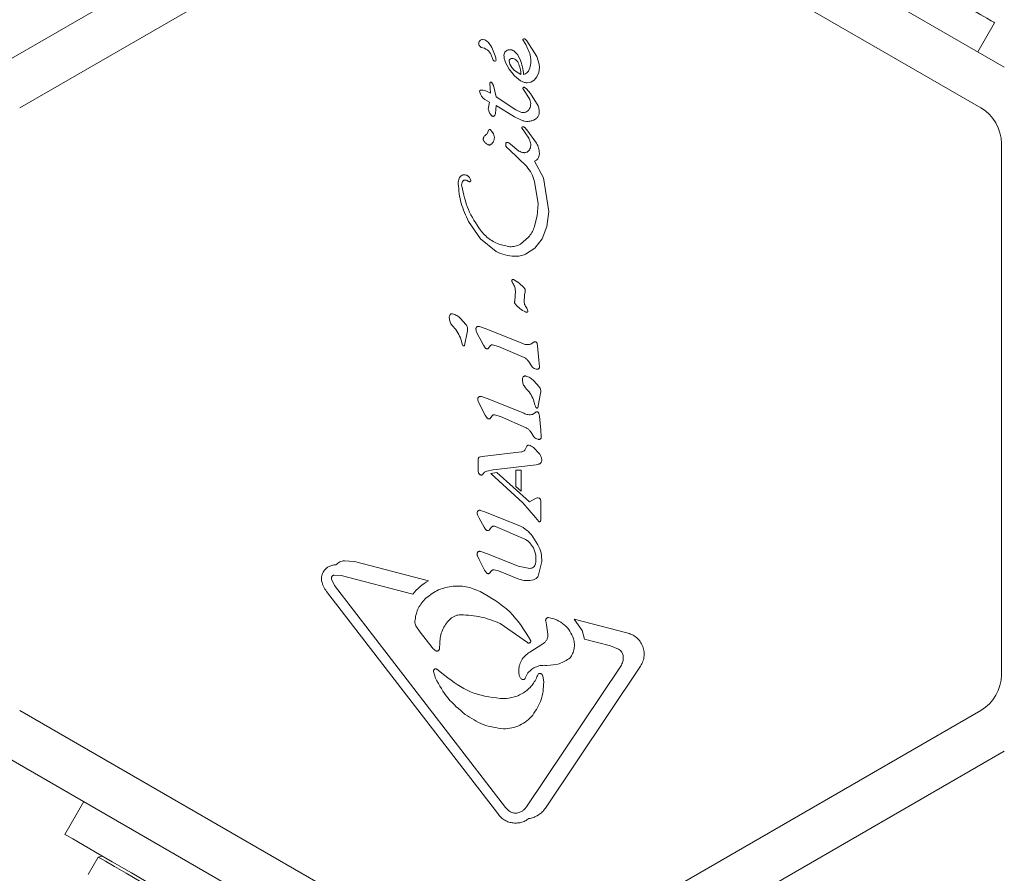
# Model space of a CAD drawing. Units: millimetres. Extents: x -3360 to 4456, y -3894 to 4178.
# Drawn here: x 2559 to 2642, y -54 to 19 of the extents above; entities that cross this region are included whole.
import ezdxf

# ---------------------------------------------------------------- set-up
doc = ezdxf.new("R2010")
doc.units = ezdxf.units.MM
doc.header["$LTSCALE"] = 1000
doc.layers.add('1 EQUIPMENT', color=7, linetype='Continuous', lineweight=18)

# ---------------------------------------------------------------- blocks, each defined once
blk = doc.blocks.new('EP 06-3002')
at = {"layer": '1 EQUIPMENT'}
for p, q in [((2556.622, 15), (2595.772, 37.603)), ((2603.268, 37.603), (2642.418, 15)), ((2558.621, 11.537), (2597.771, 34.141)), ((2601.269, 34.141), (2640.419, 11.537)), ((2640.156, 16.306), (2641.588, 18.787)), ((2601.455, 17.345), (2601.686, 16.926)), ((2601.525, 17.418), (2601.476, 17.403)), ((2601.686, 16.926), (2601.88, 16.543)), ((2601.789, 17.233), (2601.701, 17.342)), ((2602.625, 15.911), (2601.789, 17.233)), ((2598.897, 15.667), (2598.738, 16.045)), ((2600.98, 16.096), (2600.674, 16.387)), ((2601.217, 15.646), (2600.98, 16.096)), ((2599.952, 15.463), (2600.266, 14.844)), ((2600.338, 15.25), (2600.279, 15.55)), ((2600.497, 14.968), (2600.338, 15.25)), ((2602.837, 15.259), (2602.625, 15.911)), ((2602.854, 14.968), (2602.837, 15.259)), ((2600.266, 14.844), (2600.719, 14.269)), ((2600.726, 14.719), (2600.497, 14.968)), ((2600.719, 14.269), (2601.25, 13.846)), ((2601.282, 14.387), (2600.726, 14.719)), ((2602.647, 14.184), (2602.799, 14.54)), ((2602.799, 14.54), (2602.854, 14.968)), ((2598.691, 12.78), (2598.644, 13.642)), ((2598.768, 13.73), (2598.95, 13.456)), ((2598.95, 13.456), (2599.164, 12.475)), ((2601.802, 13.681), (2602.13, 13.741)), ((2602.13, 13.741), (2602.418, 13.913)), ((2602.418, 13.913), (2602.647, 14.184)), ((2597.786, 12.87), (2597.767, 12.978)), ((2597.842, 12.714), (2597.786, 12.87)), ((2597.933, 12.539), (2597.842, 12.714)), ((2597.878, 13.05), (2598.06, 13.043)), ((2598.06, 13.043), (2598.342, 12.963)), ((2598.342, 12.963), (2598.691, 12.78)), ((2601.678, 12.854), (2601.443, 13.188)), ((2601.566, 13.3), (2601.767, 13.15)), ((2601.678, 12.854), (2602.041, 12.252)), ((2601.767, 13.15), (2602.094, 12.77)), ((2602.094, 12.77), (2602.736, 11.722)), ((2598.057, 12.373), (2597.933, 12.539)), ((2598.212, 12.248), (2598.057, 12.373)), ((2598.614, 12.035), (2598.212, 12.248)), ((2598.614, 12.035), (2598.495, 11.441)), ((2599.111, 11.05), (2599.163, 11.748)), ((2600.731, 10.793), (2599.163, 11.748)), ((2599.164, 12.475), (2600.845, 11.374)), ((2602.041, 12.252), (2602.111, 11.926)), ((2599.062, 10.912), (2599.111, 11.05)), ((2601.259, 11.169), (2600.845, 11.374)), ((2601.314, 10.492), (2600.731, 10.793)), ((2598.466, 9.463), (2598.529, 9.64)), ((2598.689, 9.678), (2598.902, 9.422)), ((2601.368, 9.809), (2601.463, 9.682)), ((2601.653, 9.429), (2601.463, 9.682)), ((2601.612, 9.86), (2601.773, 9.687)), ((2601.653, 9.429), (2601.943, 8.968)), ((2601.773, 9.687), (2602.611, 8.525)), ((2599.985, 8.374), (2599.991, 8.51)), ((2600.241, 8.57), (2600.389, 8.445)), ((2601.111, 7.872), (2600.389, 8.445)), ((2601.943, 8.968), (2602.092, 8.556)), ((2642.168, 8.508), (2642.168, -36.698)), ((2600.282, 8.002), (2600.076, 8.181)), ((2600.282, 8.002), (2601.768, 6.564)), ((2602.44, 6.997), (2603.19, 5.582)), ((2596.966, 5.505), (2597.01, 5.348)), ((2602.444, 5.268), (2602.749, 3.369)), ((2603.19, 5.582), (2603.641, 2.725)), ((2602.749, 3.369), (2602.663, 2.353)), ((2603.641, 2.725), (2603.494, 1.45)), ((2597.835, 0.395), (2596.82, 1.875)), ((2602.663, 2.353), (2602.394, 1.371)), ((2603.494, 1.45), (2603.085, 0.394)), ((2599.161, -0.675), (2597.835, 0.395)), ((2601.926, 0.533), (2601.241, -0.051)), ((2603.085, 0.394), (2602.459, -0.405)), ((2599.52, -0.098), (2600.323, -0.27)), ((2602.459, -0.405), (2601.663, -0.91)), ((2600.588, -3.389), (2600.522, -3.259)), ((2600.66, -3.064), (2601.089, -3.342)), ((2601.089, -3.342), (2601.569, -3.781)), ((2600.809, -4.06), (2600.751, -4.909)), ((2601.644, -4.106), (2601.595, -4.363)), ((2601.562, -5.009), (2601.595, -4.363)), ((2601.768, -5.502), (2601.666, -5.335)), ((2601.837, -5.634), (2601.768, -5.502)), ((2601.837, -5.634), (2601.867, -5.763)), ((2596.142, -6.379), (2596.599, -6.894)), ((2596.719, -7.432), (2596.491, -8.675)), ((2597.767, -7.067), (2598.333, -7.253)), ((2598.333, -7.253), (2601.362, -8.482)), ((2596.123, -8.02), (2596.239, -8.42)), ((2597.537, -7.589), (2598.09, -8.645)), ((2602.407, -8.375), (2602.116, -8.579)), ((2596.276, -8.556), (2596.239, -8.42)), ((2596.319, -8.649), (2596.276, -8.556)), ((2598.247, -8.89), (2598.09, -8.645)), ((2598.688, -8.692), (2598.492, -8.947)), ((2598.869, -8.613), (2599.372, -8.753)), ((2599.372, -8.753), (2601.557, -9.707)), ((2602.691, -8.717), (2602.662, -8.502)), ((2602.808, -9.926), (2602.691, -8.717)), ((2601.927, -10.019), (2602.245, -10.503)), ((2602.808, -9.926), (2602.858, -10.493)), ((2602.372, -11.673), (2602.829, -12.187)), ((2597.922, -13.031), (2598.488, -13.218)), ((2598.488, -13.218), (2601.517, -14.446)), ((2602.353, -13.313), (2602.469, -13.714)), ((2602.95, -12.726), (2602.778, -13.675)), ((2597.692, -13.554), (2598.245, -14.609)), ((2602.506, -13.85), (2602.469, -13.714)), ((2602.549, -13.943), (2602.506, -13.85)), ((2602.778, -13.675), (2602.721, -13.969)), ((2598.245, -14.609), (2598.401, -14.854)), ((2598.646, -14.911), (2598.843, -14.656)), ((2599.023, -14.577), (2599.527, -14.717)), ((2599.527, -14.717), (2601.712, -15.671)), ((2602.561, -14.339), (2602.27, -14.543)), ((2602.816, -14.466), (2602.846, -14.681)), ((2602.963, -15.89), (2602.846, -14.681)), ((2602.963, -15.89), (2603.013, -16.457)), ((2602.081, -15.983), (2602.4, -16.467)), ((2602.35, -17.362), (2602.844, -17.873)), ((2597.646, -18.509), (2597.651, -18.304)), ((2597.731, -18.174), (2597.828, -18.14)), ((2597.828, -18.14), (2597.98, -18.115)), ((2597.98, -18.115), (2601.327, -17.741)), ((2597.646, -19.339), (2597.646, -18.509)), ((2598.367, -19.369), (2598.905, -19.251)), ((2602.589, -18.828), (2598.905, -19.251)), ((2602.799, -18.772), (2602.589, -18.828)), ((2597.646, -19.339), (2597.682, -19.535)), ((2598.048, -19.618), (2598.192, -19.454)), ((2598.192, -19.454), (2598.367, -19.369)), ((2598.732, -19.574), (2599.24, -19.492)), ((2601.434, -22.06), (2598.732, -19.574)), ((2599.24, -19.492), (2602.004, -21.987)), ((2600.835, -19.296), (2601.305, -19.274)), ((2600.835, -20.67), (2600.835, -19.296)), ((2601.305, -19.274), (2601.305, -21.066)), ((2600.835, -20.67), (2601.305, -21.066)), ((2602.004, -21.987), (2602.577, -21.683)), ((2602.577, -21.683), (2602.694, -21.636)), ((2602.747, -21.635), (2602.862, -21.681)), ((2602.936, -21.774), (2602.961, -21.934)), ((2601.434, -22.06), (2602.509, -23.317)), ((2602.961, -21.934), (2602.961, -23.529)), ((2597.717, -23.365), (2597.573, -23.077)), ((2597.717, -23.365), (2598.149, -24.133)), ((2597.809, -22.706), (2598.215, -22.826)), ((2598.215, -22.826), (2600.819, -23.882)), ((2602.816, -23.668), (2602.509, -23.317)), ((2598.295, -24.353), (2598.149, -24.133)), ((2598.776, -24.129), (2598.642, -24.302)), ((2601.56, -25.125), (2599.103, -24.077)), ((2602.3, -24.952), (2602.729, -25.635)), ((2597.732, -26.9), (2597.578, -26.574)), ((2597.87, -26.206), (2598.435, -26.393)), ((2598.435, -26.393), (2601.055, -27.455)), ((2587.104, -27.062), (2586.255, -26.991)), ((2587.104, -27.062), (2593.416, -28.714)), ((2597.732, -26.9), (2598.193, -27.784)), ((2602.025, -27.648), (2601.055, -27.455)), ((2602.737, -28.295), (2603.052, -27.072)), ((2585.975, -28.248), (2585.394, -28.213)), ((2592.091, -29.849), (2585.975, -28.248)), ((2598.193, -27.784), (2598.349, -28.029)), ((2598.585, -28.083), (2598.794, -27.833)), ((2598.997, -27.762), (2599.362, -27.846)), ((2601.1, -28.551), (2599.362, -27.846)), ((2585.414, -29.092), (2585.156, -28.572)), ((2585.414, -29.092), (2599.974, -47.999)), ((2599.303, -48.515), (2584.744, -29.61)), ((2592.718, -33.078), (2592.344, -32.544)), ((2599.52, -32.335), (2601.834, -33.966)), ((2603.452, -32.454), (2603.385, -32.122)), ((2603.452, -32.454), (2603.575, -33.238)), ((2606.493, -32.931), (2605.8, -31.956)), ((2605.8, -31.956), (2610.282, -33.13)), ((2592.718, -33.078), (2593.712, -34.367)), ((2606.493, -32.931), (2606.693, -33.672)), ((2594.345, -34.496), (2594.372, -33.984)), ((2603.143, -34.075), (2602.039, -34.766)), ((2608.896, -34.249), (2606.693, -33.672)), ((2608.896, -34.249), (2609.582, -34.509)), ((2601.742, -47.941), (2609.774, -35.959)), ((2594.007, -36.996), (2593.845, -36.433)), ((2594.123, -36.224), (2594.809, -36.759)), ((2601.641, -36.995), (2601.864, -36.538)), ((2603.145, -36.776), (2603.224, -37.324)), ((2611.393, -36.064), (2603.36, -48.045)), ((2599.52, -38.717), (2599.772, -38.725)), ((2597.771, -62.331), (2558.621, -39.728)), ((2640.419, -39.728), (2601.269, -62.331)), ((2595.772, -65.794), (2556.622, -43.191)), ((2642.418, -43.191), (2603.268, -65.794)), ((2562.466, -50.286), (2564.078, -47.495)), ((2601.405, -48.292), (2601.012, -48.46)), ((2565.306, -52.215), (2564.457, -53.686)), ((2565.648, -52.123), (2565.306, -52.215))]:
    blk.add_line(p, q, dxfattribs=at)
at = {"layer": '1 EQUIPMENT', "flags": 128}
for points in [[(2641.588, 18.787), (2641.514, 18.83), (2641.293, 18.957), (2640.929, 19.167), (2640.428, 19.457), (2639.799, 19.82), (2639.053, 20.251), (2638.201, 20.742), (2637.26, 21.286)], [(2578.914, -59.782), (2576.573, -58.431), (2574.28, -57.107), (2572.081, -55.837), (2570.021, -54.648), (2568.143, -53.564), (2566.484, -52.606), (2565.077, -51.794), (2563.953, -51.145), (2563.133, -50.671), (2562.634, -50.383), (2562.466, -50.286)], [(2583.614, -62.785), (2583.459, -62.695), (2582.996, -62.428), (2582.243, -61.993), (2581.225, -61.405), (2579.977, -60.685), (2578.541, -59.855), (2576.966, -58.946), (2575.305, -57.987), (2573.616, -57.012), (2571.955, -56.053), (2570.38, -55.144), (2568.944, -54.315), (2567.695, -53.594), (2566.677, -53.006), (2565.924, -52.571), (2565.462, -52.305), (2565.306, -52.215)]]:
    blk.add_lwpolyline(points, dxfattribs=at)
at = {"layer": '1 EQUIPMENT'}
for centre, radius, start, end in [((2598.09, 17.022), 0.392, 143.1092, 240.71341), ((2598.032, 17.023), 0.347, 91.89553, 137.47321), ((2597.905, 16.553), 0.824, 28.11352, 81.92433), ((2595.21, 14.745), 4.066, 15.18373, 32.69975), ((2597.772, 15.64), 1.048, 22.73554, 83.08891), ((2599.321, 15.845), 0.46, 202.76894, 219.36112), ((2599.055, 15.609), 0.106, 211.83651, 360), ((2598.394, 15.609), 0.768, 0.02124, 15.21375), ((2596.206, 13.838), 5.327, 5.91455, 19.84364), ((2601.352, 15.05), 0.68, 282.98959, 339.97136), ((2638.67, 8.508), 3.498, 360, 60), ((2638.67, -36.698), 3.498, 300, 0)]:
    blk.add_arc(centre, radius, start, end, dxfattribs=at)
for points, knots in [([(2601.476, 17.403), (2601.471, 17.4), (2601.462, 17.393), (2601.453, 17.378), (2601.45, 17.361), (2601.454, 17.35), (2601.455, 17.345)], [0, 0, 0, 0, 0.249561, 0.498745, 0.749811, 1, 1, 1, 1]), ([(2601.601, 17.409), (2601.589, 17.413), (2601.564, 17.421), (2601.538, 17.419), (2601.525, 17.418)], [0, 0, 0, 0, 0.500779, 1, 1, 1, 1]), ([(2601.701, 17.342), (2601.686, 17.356), (2601.657, 17.384), (2601.62, 17.401), (2601.601, 17.409)], [0, 0, 0, 0, 0.499847, 1, 1, 1, 1]), ([(2600.292, 16.491), (2600.232, 16.481), (2600.112, 16.463), (2599.962, 16.354), (2599.857, 16.201), (2599.841, 16.081), (2599.834, 16.02)], [0, 0, 0, 0, 0.2502665, 0.4999146, 0.7498792, 1, 1, 1, 1]), ([(2599.834, 16.02), (2599.838, 15.924), (2599.845, 15.732), (2599.916, 15.553), (2599.952, 15.463)], [0, 0, 0, 0, 0.499772, 1, 1, 1, 1]), ([(2600.674, 16.387), (2600.615, 16.419), (2600.495, 16.483), (2600.36, 16.488), (2600.292, 16.491)], [0, 0, 0, 0, 0.500409, 1, 1, 1, 1]), ([(2601.991, 14.817), (2602.038, 14.983), (2602.151, 15.381), (2602.115, 15.991), (2601.951, 16.377), (2601.88, 16.543)], [0, 0, 0, 0, 0.292441, 0.697045, 1, 1, 1, 1]), ([(2600.279, 15.55), (2600.28, 15.564), (2600.282, 15.593), (2600.298, 15.633), (2600.322, 15.669), (2600.344, 15.686), (2600.356, 15.695)], [0, 0, 0, 0, 0.249663, 0.499833, 0.749461, 1, 1, 1, 1]), ([(2600.356, 15.695), (2600.382, 15.71), (2600.436, 15.739), (2600.496, 15.745), (2600.527, 15.748)], [0, 0, 0, 0, 0.5010264, 1, 1, 1, 1]), ([(2600.527, 15.748), (2600.584, 15.744), (2600.697, 15.736), (2600.792, 15.673), (2600.839, 15.641)], [0, 0, 0, 0, 0.499914, 1, 1, 1, 1]), ([(2600.839, 15.641), (2600.882, 15.602), (2600.967, 15.524), (2601.022, 15.423), (2601.049, 15.372)], [0, 0, 0, 0, 0.499537, 1, 1, 1, 1]), ([(2601.049, 15.372), (2601.114, 15.214), (2601.243, 14.898), (2601.269, 14.557), (2601.282, 14.387)], [0, 0, 0, 0, 0.499936, 1, 1, 1, 1]), ([(2598.642, 13.642), (2598.642, 13.65), (2598.643, 13.665), (2598.651, 13.686), (2598.664, 13.705), (2598.681, 13.72), (2598.701, 13.731), (2598.723, 13.737), (2598.746, 13.737), (2598.76, 13.732), (2598.768, 13.73)], [0, 0, 0, 0, 0.124645, 0.249486, 0.374327, 0.49962, 0.624245, 0.74942, 0.874825, 1, 1, 1, 1]), ([(2601.25, 13.846), (2601.335, 13.797), (2601.506, 13.699), (2601.703, 13.687), (2601.802, 13.681)], [0, 0, 0, 0, 0.499874, 1, 1, 1, 1]), ([(2597.767, 12.978), (2597.767, 12.983), (2597.768, 12.994), (2597.774, 13.009), (2597.785, 13.022), (2597.794, 13.028), (2597.799, 13.031)], [0, 0, 0, 0, 0.251218, 0.50128, 0.751693, 1, 1, 1, 1]), ([(2597.799, 13.031), (2597.811, 13.036), (2597.836, 13.047), (2597.864, 13.049), (2597.878, 13.05)], [0, 0, 0, 0, 0.5019417, 1, 1, 1, 1]), ([(2601.443, 13.188), (2601.444, 13.196), (2601.445, 13.212), (2601.453, 13.234), (2601.464, 13.254), (2601.48, 13.271), (2601.499, 13.285), (2601.52, 13.294), (2601.543, 13.3), (2601.559, 13.3), (2601.566, 13.3)], [0, 0, 0, 0, 0.125571, 0.250551, 0.375326, 0.500648, 0.624603, 0.750331, 0.8742, 1, 1, 1, 1]), ([(2602.111, 11.926), (2602.11, 11.848), (2602.107, 11.691), (2602.045, 11.548), (2602.013, 11.476)], [0, 0, 0, 0, 0.49982, 1, 1, 1, 1]), ([(2598.495, 11.441), (2598.525, 11.335), (2598.585, 11.123), (2598.727, 10.955), (2598.798, 10.871)], [0, 0, 0, 0, 0.500217, 1, 1, 1, 1]), ([(2598.891, 10.822), (2598.908, 10.821), (2598.943, 10.821), (2598.992, 10.839), (2599.035, 10.868), (2599.054, 10.896), (2599.064, 10.911)], [0, 0, 0, 0, 0.250124, 0.499762, 0.749781, 1, 1, 1, 1]), ([(2601.685, 11.178), (2601.614, 11.157), (2601.473, 11.115), (2601.331, 11.151), (2601.259, 11.169)], [0, 0, 0, 0, 0.500254, 1, 1, 1, 1]), ([(2602.013, 11.476), (2601.972, 11.412), (2601.889, 11.283), (2601.753, 11.213), (2601.685, 11.178)], [0, 0, 0, 0, 0.500222, 1, 1, 1, 1]), ([(2602.819, 11.02), (2602.807, 10.976), (2602.785, 10.889), (2602.719, 10.77), (2602.632, 10.664), (2602.559, 10.612), (2602.522, 10.586)], [0, 0, 0, 0, 0.250187, 0.500173, 0.750086, 1, 1, 1, 1]), ([(2602.736, 11.722), (2602.777, 11.608), (2602.858, 11.38), (2602.832, 11.14), (2602.819, 11.02)], [0, 0, 0, 0, 0.49985, 1, 1, 1, 1]), ([(2598.798, 10.871), (2598.804, 10.864), (2598.816, 10.851), (2598.839, 10.837), (2598.864, 10.826), (2598.882, 10.823), (2598.891, 10.822)], [0, 0, 0, 0, 0.249954, 0.499361, 0.750017, 1, 1, 1, 1]), ([(2601.888, 10.391), (2601.79, 10.393), (2601.593, 10.397), (2601.407, 10.46), (2601.314, 10.492)], [0, 0, 0, 0, 0.499835, 1, 1, 1, 1]), ([(2602.522, 10.586), (2602.423, 10.532), (2602.224, 10.426), (2602, 10.403), (2601.888, 10.391)], [0, 0, 0, 0, 0.499997, 1, 1, 1, 1]), ([(2598.127, 9.081), (2598.151, 9.113), (2598.2, 9.179), (2598.267, 9.225), (2598.3, 9.248)], [0, 0, 0, 0, 0.500175, 1, 1, 1, 1]), ([(2598.466, 9.463), (2598.448, 9.419), (2598.412, 9.333), (2598.338, 9.276), (2598.3, 9.248)], [0, 0, 0, 0, 0.499921, 1, 1, 1, 1]), ([(2598.529, 9.64), (2598.533, 9.647), (2598.54, 9.662), (2598.556, 9.68), (2598.576, 9.693), (2598.599, 9.701), (2598.623, 9.704), (2598.647, 9.701), (2598.67, 9.693), (2598.683, 9.683), (2598.689, 9.678)], [0, 0, 0, 0, 0.125039, 0.250717, 0.375015, 0.500276, 0.625167, 0.750354, 0.875313, 1, 1, 1, 1]), ([(2598.902, 9.422), (2598.934, 9.359), (2598.998, 9.234), (2599.025, 9.023), (2599.004, 8.81), (2598.943, 8.683), (2598.913, 8.62)], [0, 0, 0, 0, 0.249871, 0.499983, 0.749957, 1, 1, 1, 1]), ([(2601.368, 9.809), (2601.364, 9.814), (2601.357, 9.824), (2601.353, 9.842), (2601.353, 9.86), (2601.357, 9.872), (2601.359, 9.877)], [0, 0, 0, 0, 0.251055, 0.499184, 0.749203, 1, 1, 1, 1]), ([(2601.361, 9.877), (2601.367, 9.888), (2601.378, 9.909), (2601.408, 9.931), (2601.444, 9.942), (2601.468, 9.938), (2601.48, 9.936)], [0, 0, 0, 0, 0.24992, 0.500187, 0.750319, 1, 1, 1, 1]), ([(2601.48, 9.936), (2601.504, 9.927), (2601.553, 9.91), (2601.592, 9.877), (2601.612, 9.86)], [0, 0, 0, 0, 0.500168, 1, 1, 1, 1]), ([(2598.089, 8.785), (2598.082, 8.81), (2598.069, 8.86), (2598.071, 8.938), (2598.089, 9.014), (2598.114, 9.058), (2598.127, 9.081)], [0, 0, 0, 0, 0.250269, 0.500213, 0.749807, 1, 1, 1, 1]), ([(2598.451, 8.416), (2598.379, 8.467), (2598.236, 8.568), (2598.138, 8.713), (2598.089, 8.785)], [0, 0, 0, 0, 0.500376, 1, 1, 1, 1]), ([(2598.689, 8.406), (2598.67, 8.398), (2598.631, 8.382), (2598.568, 8.378), (2598.506, 8.388), (2598.469, 8.407), (2598.451, 8.416)], [0, 0, 0, 0, 0.249583, 0.500069, 0.750373, 1, 1, 1, 1]), ([(2598.914, 8.62), (2598.884, 8.576), (2598.825, 8.488), (2598.734, 8.434), (2598.689, 8.406)], [0, 0, 0, 0, 0.500552, 1, 1, 1, 1]), ([(2599.991, 8.51), (2599.993, 8.522), (2599.999, 8.546), (2600.021, 8.575), (2600.051, 8.597), (2600.075, 8.603), (2600.087, 8.606)], [0, 0, 0, 0, 0.250396, 0.500298, 0.75058, 1, 1, 1, 1]), ([(2600.087, 8.606), (2600.114, 8.607), (2600.169, 8.609), (2600.217, 8.583), (2600.241, 8.57)], [0, 0, 0, 0, 0.499713, 1, 1, 1, 1]), ([(2602.092, 8.556), (2602.106, 8.486), (2602.133, 8.345), (2602.1, 8.205), (2602.084, 8.135)], [0, 0, 0, 0, 0.499997, 1, 1, 1, 1]), ([(2602.611, 8.525), (2602.677, 8.394), (2602.809, 8.133), (2602.839, 7.841), (2602.854, 7.696)], [0, 0, 0, 0, 0.500004, 1, 1, 1, 1]), ([(2600.076, 8.181), (2600.063, 8.194), (2600.038, 8.221), (2600.01, 8.268), (2599.991, 8.32), (2599.987, 8.356), (2599.985, 8.374)], [0, 0, 0, 0, 0.249821, 0.499912, 0.75021, 1, 1, 1, 1]), ([(2601.517, 7.733), (2601.446, 7.746), (2601.303, 7.772), (2601.175, 7.839), (2601.111, 7.872)], [0, 0, 0, 0, 0.500095, 1, 1, 1, 1]), ([(2601.881, 7.837), (2601.855, 7.818), (2601.802, 7.78), (2601.71, 7.745), (2601.614, 7.726), (2601.549, 7.731), (2601.517, 7.733)], [0, 0, 0, 0, 0.250269, 0.49973, 0.750248, 1, 1, 1, 1]), ([(2602.084, 8.135), (2602.061, 8.078), (2602.015, 7.964), (2601.926, 7.879), (2601.881, 7.837)], [0, 0, 0, 0, 0.500048, 1, 1, 1, 1]), ([(2602.854, 7.696), (2602.852, 7.631), (2602.848, 7.502), (2602.804, 7.381), (2602.782, 7.32)], [0, 0, 0, 0, 0.499916, 1, 1, 1, 1]), ([(2602.782, 7.32), (2602.763, 7.284), (2602.726, 7.213), (2602.645, 7.122), (2602.55, 7.046), (2602.476, 7.013), (2602.44, 6.997)], [0, 0, 0, 0, 0.249909, 0.500025, 0.749816, 1, 1, 1, 1]), ([(2601.768, 6.564), (2601.918, 6.368), (2602.218, 5.975), (2602.369, 5.504), (2602.444, 5.268)], [0, 0, 0, 0, 0.499992, 1, 1, 1, 1]), ([(2595.942, 5.077), (2595.944, 5.159), (2595.947, 5.324), (2596.004, 5.478), (2596.033, 5.555)], [0, 0, 0, 0, 0.500131, 1, 1, 1, 1]), ([(2596.82, 1.875), (2596.581, 2.383), (2596.102, 3.399), (2595.996, 4.518), (2595.942, 5.077)], [0, 0, 0, 0, 0.500017, 1, 1, 1, 1]), ([(2596.033, 5.555), (2596.046, 5.583), (2596.074, 5.638), (2596.133, 5.708), (2596.203, 5.768), (2596.257, 5.797), (2596.284, 5.811)], [0, 0, 0, 0, 0.249325, 0.4999953, 0.7499083, 1, 1, 1, 1]), ([(2596.239, 4.879), (2596.234, 4.949), (2596.224, 5.089), (2596.284, 5.216), (2596.314, 5.28)], [0, 0, 0, 0, 0.500041, 1, 1, 1, 1]), ([(2596.284, 5.811), (2596.325, 5.825), (2596.408, 5.855), (2596.495, 5.847), (2596.538, 5.843)], [0, 0, 0, 0, 0.50008, 1, 1, 1, 1]), ([(2596.314, 5.28), (2596.325, 5.296), (2596.348, 5.329), (2596.397, 5.366), (2596.452, 5.391), (2596.492, 5.396), (2596.512, 5.399)], [0, 0, 0, 0, 0.249577, 0.499587, 0.749745, 1, 1, 1, 1]), ([(2596.512, 5.399), (2596.559, 5.396), (2596.653, 5.392), (2596.732, 5.342), (2596.772, 5.317)], [0, 0, 0, 0, 0.499565, 1, 1, 1, 1]), ([(2596.538, 5.843), (2596.585, 5.832), (2596.677, 5.809), (2596.799, 5.733), (2596.901, 5.632), (2596.945, 5.547), (2596.966, 5.505)], [0, 0, 0, 0, 0.249779, 0.499871, 0.750021, 1, 1, 1, 1]), ([(2596.913, 5.254), (2596.888, 5.261), (2596.837, 5.273), (2596.794, 5.303), (2596.772, 5.317)], [0, 0, 0, 0, 0.499702, 1, 1, 1, 1]), ([(2597.01, 5.348), (2597.011, 5.341), (2597.012, 5.328), (2597.008, 5.309), (2596.999, 5.291), (2596.986, 5.275), (2596.971, 5.263), (2596.952, 5.255), (2596.933, 5.252), (2596.919, 5.253), (2596.913, 5.254)], [0, 0, 0, 0, 0.12505, 0.249664, 0.374923, 0.500036, 0.624705, 0.749456, 0.874705, 1, 1, 1, 1]), ([(2597.833, 1.125), (2597.454, 1.703), (2596.697, 2.858), (2596.392, 4.205), (2596.239, 4.879)], [0, 0, 0, 0, 0.499992, 1, 1, 1, 1]), ([(2597.833, 1.125), (2598.067, 0.858), (2598.537, 0.323), (2599.192, 0.042), (2599.52, -0.098)], [0, 0, 0, 0, 0.499149, 1, 1, 1, 1]), ([(2602.394, 1.371), (2602.338, 1.219), (2602.227, 0.915), (2602.026, 0.661), (2601.926, 0.533)], [0, 0, 0, 0, 0.499898, 1, 1, 1, 1]), ([(2600.744, -1.087), (2600.468, -1.065), (2599.916, -1.022), (2599.413, -0.791), (2599.161, -0.675)], [0, 0, 0, 0, 0.499992, 1, 1, 1, 1]), ([(2601.241, -0.051), (2601.097, -0.125), (2600.809, -0.273), (2600.485, -0.271), (2600.323, -0.27)], [0, 0, 0, 0, 0.499998, 1, 1, 1, 1]), ([(2601.663, -0.91), (2601.515, -0.964), (2601.218, -1.071), (2600.902, -1.082), (2600.744, -1.087)], [0, 0, 0, 0, 0.4999787, 1, 1, 1, 1]), ([(2600.501, -3.159), (2600.501, -3.15), (2600.503, -3.131), (2600.514, -3.106), (2600.531, -3.084), (2600.553, -3.066), (2600.579, -3.055), (2600.606, -3.051), (2600.634, -3.053), (2600.651, -3.06), (2600.66, -3.064)], [0, 0, 0, 0, 0.125372, 0.249565, 0.374895, 0.500039, 0.624657, 0.750191, 0.874781, 1, 1, 1, 1]), ([(2600.522, -3.259), (2600.516, -3.243), (2600.503, -3.211), (2600.501, -3.176), (2600.501, -3.159)], [0, 0, 0, 0, 0.498881, 1, 1, 1, 1]), ([(2600.588, -3.389), (2600.653, -3.492), (2600.782, -3.697), (2600.8, -3.939), (2600.809, -4.06)], [0, 0, 0, 0, 0.499931, 1, 1, 1, 1]), ([(2601.569, -3.781), (2601.585, -3.805), (2601.616, -3.853), (2601.643, -3.935), (2601.655, -4.021), (2601.648, -4.078), (2601.644, -4.106)], [0, 0, 0, 0, 0.250298, 0.499773, 0.750085, 1, 1, 1, 1]), ([(2600.806, -5.171), (2600.792, -5.152), (2600.764, -5.114), (2600.742, -5.047), (2600.735, -4.977), (2600.745, -4.931), (2600.751, -4.909)], [0, 0, 0, 0, 0.250006, 0.500445, 0.750158, 1, 1, 1, 1]), ([(2601.666, -5.335), (2601.64, -5.283), (2601.589, -5.18), (2601.571, -5.066), (2601.562, -5.009)], [0, 0, 0, 0, 0.499889, 1, 1, 1, 1]), ([(2601.662, -5.824), (2601.502, -5.738), (2601.182, -5.565), (2600.931, -5.302), (2600.806, -5.171)], [0, 0, 0, 0, 0.50006, 1, 1, 1, 1]), ([(2601.785, -5.854), (2601.764, -5.852), (2601.721, -5.849), (2601.682, -5.832), (2601.662, -5.824)], [0, 0, 0, 0, 0.499808, 1, 1, 1, 1]), ([(2601.869, -5.763), (2601.869, -5.769), (2601.87, -5.781), (2601.866, -5.798), (2601.859, -5.814), (2601.848, -5.828), (2601.835, -5.84), (2601.82, -5.849), (2601.803, -5.854), (2601.791, -5.854), (2601.785, -5.854)], [0, 0, 0, 0, 0.125464, 0.249811, 0.374263, 0.5004, 0.625278, 0.750432, 0.875953, 1, 1, 1, 1]), ([(2595.181, -6.317), (2595.181, -6.268), (2595.181, -6.171), (2595.229, -6.087), (2595.252, -6.045)], [0, 0, 0, 0, 0.500513, 1, 1, 1, 1]), ([(2595.425, -6.975), (2595.355, -6.876), (2595.214, -6.679), (2595.192, -6.437), (2595.181, -6.317)], [0, 0, 0, 0, 0.500068, 1, 1, 1, 1]), ([(2595.252, -6.045), (2595.266, -6.032), (2595.294, -6.006), (2595.346, -5.984), (2595.402, -5.974), (2595.439, -5.98), (2595.457, -5.983)], [0, 0, 0, 0, 0.250334, 0.5001034, 0.7504532, 1, 1, 1, 1]), ([(2595.457, -5.983), (2595.586, -6.024), (2595.843, -6.107), (2596.043, -6.288), (2596.142, -6.379)], [0, 0, 0, 0, 0.50009, 1, 1, 1, 1]), ([(2595.425, -6.975), (2595.571, -7.129), (2595.862, -7.438), (2596.036, -7.826), (2596.123, -8.02)], [0, 0, 0, 0, 0.499902, 1, 1, 1, 1]), ([(2596.599, -6.894), (2596.627, -6.932), (2596.683, -7.01), (2596.729, -7.147), (2596.746, -7.291), (2596.728, -7.385), (2596.719, -7.432)], [0, 0, 0, 0, 0.249936, 0.499878, 0.750252, 1, 1, 1, 1]), ([(2597.452, -7.291), (2597.451, -7.278), (2597.448, -7.251), (2597.454, -7.21), (2597.466, -7.171), (2597.48, -7.148), (2597.487, -7.136)], [0, 0, 0, 0, 0.2508641, 0.5001855, 0.7497261, 1, 1, 1, 1]), ([(2597.537, -7.589), (2597.515, -7.542), (2597.47, -7.448), (2597.458, -7.343), (2597.452, -7.291)], [0, 0, 0, 0, 0.499722, 1, 1, 1, 1]), ([(2597.487, -7.136), (2597.493, -7.127), (2597.507, -7.11), (2597.532, -7.09), (2597.56, -7.073), (2597.581, -7.067), (2597.592, -7.064)], [0, 0, 0, 0, 0.250597, 0.500026, 0.750104, 1, 1, 1, 1]), ([(2597.592, -7.064), (2597.621, -7.06), (2597.68, -7.05), (2597.738, -7.061), (2597.767, -7.067)], [0, 0, 0, 0, 0.500539, 1, 1, 1, 1]), ([(2602.584, -8.393), (2602.571, -8.383), (2602.546, -8.365), (2602.499, -8.354), (2602.45, -8.355), (2602.421, -8.368), (2602.407, -8.375)], [0, 0, 0, 0, 0.248965, 0.498962, 0.750026, 1, 1, 1, 1]), ([(2596.491, -8.675), (2596.485, -8.68), (2596.472, -8.691), (2596.449, -8.701), (2596.424, -8.706), (2596.399, -8.705), (2596.374, -8.699), (2596.352, -8.687), (2596.332, -8.67), (2596.323, -8.656), (2596.319, -8.649)], [0, 0, 0, 0, 0.124863, 0.249952, 0.374725, 0.499678, 0.625151, 0.750156, 0.874888, 1, 1, 1, 1]), ([(2598.492, -8.947), (2598.47, -8.953), (2598.427, -8.965), (2598.36, -8.958), (2598.297, -8.934), (2598.263, -8.904), (2598.247, -8.89)], [0, 0, 0, 0, 0.250579, 0.500395, 0.750502, 1, 1, 1, 1]), ([(2598.688, -8.692), (2598.699, -8.679), (2598.721, -8.651), (2598.766, -8.624), (2598.817, -8.609), (2598.851, -8.612), (2598.869, -8.613)], [0, 0, 0, 0, 0.2500042, 0.5005715, 0.7503771, 1, 1, 1, 1]), ([(2602.116, -8.579), (2601.986, -8.598), (2601.726, -8.635), (2601.483, -8.533), (2601.362, -8.482)], [0, 0, 0, 0, 0.500252, 1, 1, 1, 1]), ([(2602.662, -8.502), (2602.653, -8.48), (2602.637, -8.437), (2602.602, -8.407), (2602.584, -8.393)], [0, 0, 0, 0, 0.499548, 1, 1, 1, 1]), ([(2601.557, -9.707), (2601.629, -9.746), (2601.774, -9.825), (2601.876, -9.954), (2601.927, -10.019)], [0, 0, 0, 0, 0.500146, 1, 1, 1, 1]), ([(2602.583, -10.696), (2602.519, -10.678), (2602.39, -10.641), (2602.293, -10.549), (2602.245, -10.503)], [0, 0, 0, 0, 0.500042, 1, 1, 1, 1]), ([(2602.778, -10.674), (2602.763, -10.681), (2602.732, -10.695), (2602.683, -10.705), (2602.632, -10.706), (2602.599, -10.699), (2602.583, -10.696)], [0, 0, 0, 0, 0.249785, 0.499819, 0.750563, 1, 1, 1, 1]), ([(2602.858, -10.493), (2602.859, -10.51), (2602.86, -10.545), (2602.844, -10.595), (2602.818, -10.64), (2602.791, -10.662), (2602.778, -10.674)], [0, 0, 0, 0, 0.2503411, 0.5003392, 0.7503613, 1, 1, 1, 1]), ([(2601.412, -11.61), (2601.412, -11.562), (2601.412, -11.465), (2601.459, -11.38), (2601.483, -11.338)], [0, 0, 0, 0, 0.500513, 1, 1, 1, 1]), ([(2601.656, -12.268), (2601.585, -12.17), (2601.444, -11.972), (2601.422, -11.731), (2601.412, -11.61)], [0, 0, 0, 0, 0.500068, 1, 1, 1, 1]), ([(2601.483, -11.338), (2601.496, -11.326), (2601.524, -11.3), (2601.576, -11.278), (2601.632, -11.268), (2601.669, -11.274), (2601.688, -11.277)], [0, 0, 0, 0, 0.2497861, 0.5001239, 0.7504344, 1, 1, 1, 1]), ([(2601.688, -11.277), (2601.816, -11.318), (2602.073, -11.4), (2602.273, -11.582), (2602.372, -11.673)], [0, 0, 0, 0, 0.50009, 1, 1, 1, 1]), ([(2601.656, -12.268), (2601.801, -12.423), (2602.092, -12.732), (2602.266, -13.119), (2602.353, -13.313)], [0, 0, 0, 0, 0.499902, 1, 1, 1, 1]), ([(2602.829, -12.187), (2602.857, -12.226), (2602.914, -12.304), (2602.959, -12.441), (2602.977, -12.585), (2602.959, -12.679), (2602.95, -12.726)], [0, 0, 0, 0, 0.249916, 0.500232, 0.750215, 1, 1, 1, 1]), ([(2597.607, -13.255), (2597.605, -13.242), (2597.602, -13.215), (2597.608, -13.174), (2597.62, -13.135), (2597.634, -13.112), (2597.641, -13.1)], [0, 0, 0, 0, 0.250687, 0.499833, 0.749198, 1, 1, 1, 1]), ([(2597.692, -13.554), (2597.669, -13.506), (2597.624, -13.412), (2597.612, -13.308), (2597.607, -13.255)], [0, 0, 0, 0, 0.4998673, 1, 1, 1, 1]), ([(2597.641, -13.1), (2597.648, -13.091), (2597.661, -13.074), (2597.686, -13.054), (2597.715, -13.038), (2597.736, -13.032), (2597.746, -13.029)], [0, 0, 0, 0, 0.24965, 0.50047, 0.749883, 1, 1, 1, 1]), ([(2597.746, -13.029), (2597.775, -13.024), (2597.834, -13.014), (2597.892, -13.025), (2597.922, -13.031)], [0, 0, 0, 0, 0.500539, 1, 1, 1, 1]), ([(2602.721, -13.969), (2602.715, -13.974), (2602.702, -13.985), (2602.679, -13.995), (2602.654, -14), (2602.629, -13.999), (2602.604, -13.992), (2602.582, -13.981), (2602.563, -13.964), (2602.553, -13.95), (2602.549, -13.943)], [0, 0, 0, 0, 0.124863, 0.249952, 0.374725, 0.499678, 0.625151, 0.750156, 0.874888, 1, 1, 1, 1]), ([(2598.401, -14.854), (2598.418, -14.869), (2598.451, -14.898), (2598.514, -14.922), (2598.582, -14.929), (2598.625, -14.917), (2598.646, -14.911)], [0, 0, 0, 0, 0.250201, 0.500304, 0.750117, 1, 1, 1, 1]), ([(2598.843, -14.656), (2598.854, -14.643), (2598.875, -14.616), (2598.921, -14.589), (2598.971, -14.573), (2599.006, -14.576), (2599.023, -14.577)], [0, 0, 0, 0, 0.249139, 0.499611, 0.749322, 1, 1, 1, 1]), ([(2602.27, -14.543), (2602.14, -14.562), (2601.88, -14.599), (2601.638, -14.497), (2601.517, -14.446)], [0, 0, 0, 0, 0.4999515, 1, 1, 1, 1]), ([(2602.561, -14.339), (2602.576, -14.332), (2602.605, -14.319), (2602.653, -14.318), (2602.7, -14.329), (2602.726, -14.348), (2602.739, -14.357)], [0, 0, 0, 0, 0.2500207, 0.4998729, 0.7499158, 1, 1, 1, 1]), ([(2602.739, -14.357), (2602.756, -14.372), (2602.791, -14.402), (2602.808, -14.444), (2602.816, -14.466)], [0, 0, 0, 0, 0.500452, 1, 1, 1, 1]), ([(2601.712, -15.671), (2601.784, -15.71), (2601.928, -15.789), (2602.03, -15.918), (2602.081, -15.983)], [0, 0, 0, 0, 0.4999394, 1, 1, 1, 1]), ([(2602.738, -16.66), (2602.673, -16.642), (2602.545, -16.605), (2602.448, -16.513), (2602.4, -16.467)], [0, 0, 0, 0, 0.500277, 1, 1, 1, 1]), ([(2602.933, -16.638), (2602.917, -16.645), (2602.887, -16.659), (2602.837, -16.669), (2602.787, -16.67), (2602.754, -16.663), (2602.738, -16.66)], [0, 0, 0, 0, 0.250611, 0.500375, 0.749662, 1, 1, 1, 1]), ([(2603.013, -16.457), (2603.013, -16.474), (2603.014, -16.509), (2602.999, -16.559), (2602.972, -16.604), (2602.946, -16.627), (2602.933, -16.638)], [0, 0, 0, 0, 0.25055, 0.500757, 0.750989, 1, 1, 1, 1]), ([(2601.693, -17.419), (2601.677, -17.46), (2601.646, -17.542), (2601.585, -17.606), (2601.555, -17.638)], [0, 0, 0, 0, 0.500387, 1, 1, 1, 1]), ([(2601.693, -17.419), (2601.707, -17.38), (2601.735, -17.302), (2601.786, -17.237), (2601.811, -17.205)], [0, 0, 0, 0, 0.500599, 1, 1, 1, 1]), ([(2601.811, -17.205), (2601.82, -17.196), (2601.839, -17.178), (2601.874, -17.162), (2601.913, -17.155), (2601.939, -17.159), (2601.951, -17.161)], [0, 0, 0, 0, 0.249716, 0.499226, 0.749687, 1, 1, 1, 1]), ([(2601.951, -17.161), (2602.023, -17.184), (2602.167, -17.23), (2602.289, -17.318), (2602.35, -17.362)], [0, 0, 0, 0, 0.500085, 1, 1, 1, 1]), ([(2597.651, -18.304), (2597.653, -18.29), (2597.657, -18.263), (2597.67, -18.239), (2597.676, -18.227)], [0, 0, 0, 0, 0.499776, 1, 1, 1, 1]), ([(2597.676, -18.227), (2597.683, -18.216), (2597.698, -18.195), (2597.72, -18.181), (2597.731, -18.174)], [0, 0, 0, 0, 0.499052, 1, 1, 1, 1]), ([(2601.555, -17.638), (2601.521, -17.664), (2601.453, -17.717), (2601.369, -17.733), (2601.327, -17.741)], [0, 0, 0, 0, 0.499846, 1, 1, 1, 1]), ([(2602.844, -17.873), (2602.895, -17.951), (2602.997, -18.106), (2603.033, -18.289), (2603.052, -18.38)], [0, 0, 0, 0, 0.499766, 1, 1, 1, 1]), ([(2603.052, -18.38), (2603.053, -18.408), (2603.057, -18.464), (2603.037, -18.547), (2603, -18.624), (2602.962, -18.665), (2602.943, -18.686)], [0, 0, 0, 0, 0.249979, 0.499743, 0.750227, 1, 1, 1, 1]), ([(2602.943, -18.686), (2602.921, -18.704), (2602.878, -18.741), (2602.825, -18.761), (2602.799, -18.772)], [0, 0, 0, 0, 0.500243, 1, 1, 1, 1]), ([(2597.682, -19.535), (2597.694, -19.559), (2597.717, -19.607), (2597.758, -19.64), (2597.779, -19.657)], [0, 0, 0, 0, 0.500125, 1, 1, 1, 1]), ([(2597.779, -19.657), (2597.803, -19.671), (2597.853, -19.7), (2597.909, -19.707), (2597.938, -19.711)], [0, 0, 0, 0, 0.49998, 1, 1, 1, 1]), ([(2597.938, -19.711), (2597.95, -19.707), (2597.973, -19.699), (2598.004, -19.678), (2598.03, -19.651), (2598.042, -19.629), (2598.048, -19.618)], [0, 0, 0, 0, 0.249744, 0.500144, 0.75042, 1, 1, 1, 1]), ([(2602.694, -21.636), (2602.703, -21.634), (2602.72, -21.631), (2602.738, -21.634), (2602.747, -21.635)], [0, 0, 0, 0, 0.501022, 1, 1, 1, 1]), ([(2602.862, -21.681), (2602.879, -21.694), (2602.911, -21.718), (2602.928, -21.756), (2602.936, -21.774)], [0, 0, 0, 0, 0.4993684, 1, 1, 1, 1]), ([(2597.573, -23.077), (2597.563, -23.029), (2597.543, -22.934), (2597.571, -22.841), (2597.585, -22.795)], [0, 0, 0, 0, 0.499917, 1, 1, 1, 1]), ([(2597.585, -22.795), (2597.598, -22.778), (2597.624, -22.744), (2597.681, -22.711), (2597.745, -22.695), (2597.787, -22.702), (2597.809, -22.706)], [0, 0, 0, 0, 0.249324, 0.499915, 0.750131, 1, 1, 1, 1]), ([(2598.776, -24.129), (2598.799, -24.111), (2598.845, -24.075), (2598.931, -24.049), (2599.02, -24.047), (2599.075, -24.067), (2599.103, -24.077)], [0, 0, 0, 0, 0.249755, 0.500043, 0.750012, 1, 1, 1, 1]), ([(2600.819, -23.882), (2601.111, -23.999), (2601.693, -24.233), (2602.098, -24.712), (2602.3, -24.952)], [0, 0, 0, 0, 0.499954, 1, 1, 1, 1]), ([(2602.875, -23.681), (2602.87, -23.682), (2602.86, -23.684), (2602.844, -23.683), (2602.829, -23.677), (2602.82, -23.671), (2602.816, -23.668)], [0, 0, 0, 0, 0.249154, 0.500784, 0.748313, 1, 1, 1, 1]), ([(2602.943, -23.637), (2602.933, -23.647), (2602.914, -23.667), (2602.888, -23.676), (2602.875, -23.681)], [0, 0, 0, 0, 0.500983, 1, 1, 1, 1]), ([(2602.961, -23.529), (2602.96, -23.547), (2602.96, -23.584), (2602.949, -23.619), (2602.943, -23.637)], [0, 0, 0, 0, 0.50025, 1, 1, 1, 1]), ([(2598.533, -24.413), (2598.512, -24.419), (2598.47, -24.43), (2598.404, -24.422), (2598.343, -24.398), (2598.311, -24.368), (2598.295, -24.353)], [0, 0, 0, 0, 0.250403, 0.500282, 0.749536, 1, 1, 1, 1]), ([(2598.642, -24.302), (2598.627, -24.323), (2598.596, -24.366), (2598.554, -24.398), (2598.533, -24.413)], [0, 0, 0, 0, 0.499385, 1, 1, 1, 1]), ([(2601.56, -25.125), (2601.722, -25.223), (2602.046, -25.42), (2602.243, -25.743), (2602.342, -25.905)], [0, 0, 0, 0, 0.499996, 1, 1, 1, 1]), ([(2602.342, -25.905), (2602.428, -26.122), (2602.601, -26.555), (2602.546, -27.019), (2602.518, -27.25)], [0, 0, 0, 0, 0.499963, 1, 1, 1, 1]), ([(2602.729, -25.635), (2602.835, -25.863), (2603.045, -26.319), (2603.05, -26.821), (2603.052, -27.072)], [0, 0, 0, 0, 0.500013, 1, 1, 1, 1]), ([(2597.578, -26.574), (2597.57, -26.55), (2597.556, -26.501), (2597.553, -26.424), (2597.562, -26.347), (2597.58, -26.299), (2597.589, -26.275)], [0, 0, 0, 0, 0.250156, 0.500237, 0.749842, 1, 1, 1, 1]), ([(2597.589, -26.275), (2597.608, -26.257), (2597.645, -26.222), (2597.718, -26.193), (2597.795, -26.184), (2597.845, -26.199), (2597.87, -26.206)], [0, 0, 0, 0, 0.249485, 0.499831, 0.749762, 1, 1, 1, 1]), ([(2585.538, -27.344), (2585.436, -27.348), (2585.232, -27.357), (2584.943, -27.466), (2584.684, -27.635), (2584.556, -27.794), (2584.492, -27.873)], [0, 0, 0, 0, 0.250006, 0.500056, 0.749997, 1, 1, 1, 1]), ([(2586.255, -26.991), (2586.119, -27.017), (2585.848, -27.068), (2585.641, -27.252), (2585.538, -27.344)], [0, 0, 0, 0, 0.499987, 1, 1, 1, 1]), ([(2602.518, -27.25), (2602.501, -27.305), (2602.466, -27.415), (2602.348, -27.544), (2602.197, -27.633), (2602.082, -27.643), (2602.025, -27.648)], [0, 0, 0, 0, 0.249934, 0.499881, 0.750053, 1, 1, 1, 1]), ([(2584.492, -27.873), (2584.455, -27.936), (2584.381, -28.063), (2584.319, -28.275), (2584.292, -28.494), (2584.309, -28.639), (2584.318, -28.712)], [0, 0, 0, 0, 0.249869, 0.499798, 0.750025, 1, 1, 1, 1]), ([(2585.156, -28.572), (2585.152, -28.552), (2585.144, -28.512), (2585.148, -28.451), (2585.164, -28.391), (2585.192, -28.337), (2585.231, -28.29), (2585.279, -28.252), (2585.334, -28.225), (2585.374, -28.217), (2585.394, -28.213)], [0, 0, 0, 0, 0.125007, 0.250048, 0.374882, 0.500146, 0.624961, 0.75014, 0.874955, 1, 1, 1, 1]), ([(2598.349, -28.029), (2598.365, -28.043), (2598.397, -28.072), (2598.458, -28.095), (2598.523, -28.101), (2598.564, -28.089), (2598.585, -28.083)], [0, 0, 0, 0, 0.249946, 0.499994, 0.749841, 1, 1, 1, 1]), ([(2598.794, -27.833), (2598.808, -27.821), (2598.837, -27.798), (2598.888, -27.776), (2598.942, -27.762), (2598.979, -27.762), (2598.997, -27.762)], [0, 0, 0, 0, 0.250757, 0.50098, 0.749974, 1, 1, 1, 1]), ([(2602.737, -28.295), (2602.715, -28.333), (2602.673, -28.411), (2602.579, -28.505), (2602.47, -28.581), (2602.387, -28.61), (2602.345, -28.624)], [0, 0, 0, 0, 0.250227, 0.499972, 0.750141, 1, 1, 1, 1]), ([(2584.318, -28.712), (2584.36, -28.875), (2584.446, -29.201), (2584.644, -29.473), (2584.744, -29.61)], [0, 0, 0, 0, 0.499965, 1, 1, 1, 1]), ([(2592.091, -29.849), (2592.279, -29.621), (2592.654, -29.166), (2593.162, -28.865), (2593.416, -28.714)], [0, 0, 0, 0, 0.5000547, 1, 1, 1, 1]), ([(2593.091, -30.262), (2593.426, -30.001), (2594.096, -29.477), (2595.339, -29.131), (2596.63, -29.128), (2597.417, -29.451), (2597.81, -29.613)], [0, 0, 0, 0, 0.249985, 0.499974, 0.749983, 1, 1, 1, 1]), ([(2602.345, -28.624), (2602.134, -28.663), (2601.714, -28.741), (2601.305, -28.615), (2601.1, -28.551)], [0, 0, 0, 0, 0.4999634, 1, 1, 1, 1]), ([(2597.81, -29.613), (2598.706, -30.13), (2600.498, -31.165), (2601.584, -32.926), (2602.127, -33.807)], [0, 0, 0, 0, 0.499996, 1, 1, 1, 1]), ([(2592.25, -32.143), (2592.309, -31.793), (2592.425, -31.093), (2592.869, -30.539), (2593.091, -30.262)], [0, 0, 0, 0, 0.499964, 1, 1, 1, 1]), ([(2595.224, -31.987), (2595.289, -31.929), (2595.419, -31.815), (2595.651, -31.694), (2595.9, -31.615), (2596.073, -31.604), (2596.16, -31.599)], [0, 0, 0, 0, 0.25002, 0.499923, 0.749921, 1, 1, 1, 1]), ([(2596.16, -31.599), (2596.742, -31.629), (2597.903, -31.689), (2598.982, -32.121), (2599.52, -32.335)], [0, 0, 0, 0, 0.5019713, 1, 1, 1, 1]), ([(2603.385, -32.122), (2603.383, -32.104), (2603.379, -32.068), (2603.388, -32.014), (2603.407, -31.963), (2603.438, -31.918), (2603.478, -31.88), (2603.525, -31.853), (2603.577, -31.835), (2603.614, -31.834), (2603.632, -31.833)], [0, 0, 0, 0, 0.1249761, 0.2499473, 0.3749813, 0.4998885, 0.6249936, 0.7497958, 0.8748503, 1, 1, 1, 1]), ([(2603.632, -31.833), (2603.877, -31.889), (2604.364, -31.999), (2604.987, -32.42), (2605.488, -32.968), (2605.669, -33.424), (2605.76, -33.651)], [0, 0, 0, 0, 0.254468, 0.504541, 0.7527, 1, 1, 1, 1]), ([(2592.344, -32.544), (2592.313, -32.481), (2592.251, -32.354), (2592.25, -32.214), (2592.25, -32.143)], [0, 0, 0, 0, 0.499876, 1, 1, 1, 1]), ([(2594.372, -33.984), (2594.385, -33.798), (2594.412, -33.427), (2594.587, -32.895), (2594.85, -32.4), (2595.099, -32.125), (2595.224, -31.987)], [0, 0, 0, 0, 0.249956, 0.499988, 0.74997, 1, 1, 1, 1]), ([(2603.575, -33.238), (2603.574, -33.321), (2603.571, -33.486), (2603.483, -33.721), (2603.343, -33.928), (2603.209, -34.026), (2603.143, -34.075)], [0, 0, 0, 0, 0.250019, 0.500147, 0.750101, 1, 1, 1, 1]), ([(2610.282, -33.13), (2610.432, -33.172), (2610.733, -33.257), (2611.125, -33.521), (2611.443, -33.867), (2611.664, -34.284), (2611.774, -34.742), (2611.766, -35.212), (2611.647, -35.67), (2611.478, -35.932), (2611.393, -36.064)], [0, 0, 0, 0, 0.125034, 0.250034, 0.375014, 0.499983, 0.624984, 0.750039, 0.87499, 1, 1, 1, 1]), ([(2602.127, -33.807), (2602.127, -33.824), (2602.126, -33.859), (2602.106, -33.908), (2602.075, -33.95), (2602.032, -33.981), (2601.983, -34), (2601.931, -34.004), (2601.879, -33.993), (2601.849, -33.975), (2601.834, -33.966)], [0, 0, 0, 0, 0.125488, 0.250041, 0.375335, 0.500399, 0.625287, 0.750114, 0.875005, 1, 1, 1, 1]), ([(2605.76, -33.651), (2605.789, -33.788), (2605.847, -34.063), (2605.812, -34.487), (2605.698, -34.9), (2605.545, -35.14), (2605.468, -35.26)], [0, 0, 0, 0, 0.2481, 0.497085, 0.748946, 1, 1, 1, 1]), ([(2593.712, -34.367), (2593.76, -34.425), (2593.856, -34.542), (2593.985, -34.619), (2594.05, -34.658)], [0, 0, 0, 0, 0.500055, 1, 1, 1, 1]), ([(2594.05, -34.658), (2594.065, -34.665), (2594.096, -34.678), (2594.146, -34.683), (2594.195, -34.676), (2594.242, -34.657), (2594.282, -34.628), (2594.314, -34.59), (2594.337, -34.545), (2594.342, -34.513), (2594.345, -34.496)], [0, 0, 0, 0, 0.125106, 0.249858, 0.374979, 0.50004, 0.625135, 0.749822, 0.874987, 1, 1, 1, 1]), ([(2601.088, -36.429), (2601.096, -36.263), (2601.114, -35.93), (2601.31, -35.463), (2601.611, -35.049), (2601.896, -34.861), (2602.039, -34.766)], [0, 0, 0, 0, 0.246702, 0.494681, 0.744908, 1, 1, 1, 1]), ([(2609.582, -34.509), (2609.638, -34.547), (2609.75, -34.623), (2609.876, -34.784), (2609.964, -34.969), (2609.982, -35.103), (2609.991, -35.171)], [0, 0, 0, 0, 0.2499126, 0.4998006, 0.7497627, 1, 1, 1, 1]), ([(2609.991, -35.171), (2609.987, -35.311), (2609.979, -35.591), (2609.843, -35.836), (2609.774, -35.959)], [0, 0, 0, 0, 0.500029, 1, 1, 1, 1]), ([(2603.493, -35.901), (2603.34, -35.894), (2603.034, -35.88), (2602.59, -36.005), (2602.183, -36.215), (2601.97, -36.431), (2601.864, -36.538)], [0, 0, 0, 0, 0.2520182, 0.5025958, 0.7520635, 1, 1, 1, 1]), ([(2605.468, -35.26), (2605.168, -35.453), (2604.566, -35.841), (2603.851, -35.881), (2603.493, -35.901)], [0, 0, 0, 0, 0.499289, 1, 1, 1, 1]), ([(2593.845, -36.433), (2593.841, -36.415), (2593.833, -36.377), (2593.843, -36.32), (2593.869, -36.269), (2593.908, -36.228), (2593.959, -36.201), (2594.015, -36.191), (2594.073, -36.197), (2594.106, -36.215), (2594.123, -36.224)], [0, 0, 0, 0, 0.125288, 0.250137, 0.375284, 0.500132, 0.625092, 0.749955, 0.875261, 1, 1, 1, 1]), ([(2594.809, -36.759), (2595.506, -37.29), (2596.904, -38.356), (2598.646, -38.596), (2599.52, -38.717)], [0, 0, 0, 0, 0.498359, 1, 1, 1, 1]), ([(2602.749, -36.668), (2602.611, -36.961), (2602.337, -37.545), (2601.613, -38.207), (2600.738, -38.65), (2600.094, -38.7), (2599.772, -38.725)], [0, 0, 0, 0, 0.249978, 0.49999, 0.749981, 1, 1, 1, 1]), ([(2601.088, -36.429), (2601.093, -36.518), (2601.102, -36.698), (2601.181, -36.858), (2601.221, -36.939)], [0, 0, 0, 0, 0.499858, 1, 1, 1, 1]), ([(2602.749, -36.668), (2602.753, -36.658), (2602.762, -36.638), (2602.786, -36.615), (2602.814, -36.598), (2602.835, -36.593), (2602.846, -36.591)], [0, 0, 0, 0, 0.249645, 0.499881, 0.749179, 1, 1, 1, 1]), ([(2602.846, -36.591), (2602.878, -36.591), (2602.942, -36.589), (2603.031, -36.627), (2603.104, -36.69), (2603.132, -36.747), (2603.145, -36.776)], [0, 0, 0, 0, 0.25017, 0.500081, 0.749962, 1, 1, 1, 1]), ([(2596.544, -40.07), (2596.023, -39.639), (2594.981, -38.776), (2594.332, -37.589), (2594.007, -36.996)], [0, 0, 0, 0, 0.499984, 1, 1, 1, 1]), ([(2601.221, -36.939), (2601.242, -36.97), (2601.284, -37.032), (2601.349, -37.07), (2601.381, -37.089)], [0, 0, 0, 0, 0.4991477, 1, 1, 1, 1]), ([(2601.381, -37.089), (2601.393, -37.095), (2601.416, -37.106), (2601.455, -37.114), (2601.494, -37.113), (2601.533, -37.104), (2601.569, -37.086), (2601.599, -37.062), (2601.625, -37.031), (2601.636, -37.007), (2601.641, -36.995)], [0, 0, 0, 0, 0.124434, 0.249969, 0.374533, 0.499402, 0.624373, 0.749717, 0.874357, 1, 1, 1, 1]), ([(2603.224, -37.324), (2603.191, -37.833), (2603.124, -38.85), (2602.565, -39.703), (2602.286, -40.13)], [0, 0, 0, 0, 0.499972, 1, 1, 1, 1]), ([(2599.795, -41.296), (2599.207, -41.215), (2598.03, -41.053), (2597.039, -40.398), (2596.544, -40.07)], [0, 0, 0, 0, 0.49999, 1, 1, 1, 1]), ([(2602.286, -40.13), (2602.126, -40.301), (2601.805, -40.645), (2601.191, -41.008), (2600.515, -41.254), (2600.036, -41.282), (2599.795, -41.296)], [0, 0, 0, 0, 0.246629, 0.495351, 0.746219, 1, 1, 1, 1]), ([(2601.95, -48.942), (2601.846, -49.012), (2601.638, -49.151), (2601.281, -49.275), (2600.909, -49.33), (2600.533, -49.308), (2600.169, -49.211), (2599.833, -49.042), (2599.533, -48.812), (2599.379, -48.614), (2599.303, -48.515)], [0, 0, 0, 0, 0.124998, 0.250018, 0.374958, 0.499936, 0.624949, 0.75, 0.874984, 1, 1, 1, 1]), ([(2600.451, -48.39), (2600.36, -48.338), (2600.179, -48.235), (2600.042, -48.078), (2599.974, -47.999)], [0, 0, 0, 0, 0.499806, 1, 1, 1, 1]), ([(2601.012, -48.46), (2600.915, -48.472), (2600.723, -48.495), (2600.541, -48.425), (2600.451, -48.39)], [0, 0, 0, 0, 0.500093, 1, 1, 1, 1]), ([(2601.742, -47.941), (2601.695, -48.008), (2601.601, -48.142), (2601.47, -48.242), (2601.405, -48.292)], [0, 0, 0, 0, 0.500411, 1, 1, 1, 1]), ([(2603.36, -48.045), (2603.276, -48.157), (2603.106, -48.381), (2602.765, -48.644), (2602.379, -48.849), (2602.093, -48.911), (2601.95, -48.942)], [0, 0, 0, 0, 0.243635, 0.490027, 0.746106, 1, 1, 1, 1])]:
    blk.add_open_spline(points, degree=3, knots=knots, dxfattribs=at)

msp = doc.modelspace()

# ---------------------------------------------------------------- block references
at = {"layer": '1 EQUIPMENT'}
msp.add_blockref('EP 06-3002', (0, 0), dxfattribs=at)

doc.saveas('drawing.dxf')
